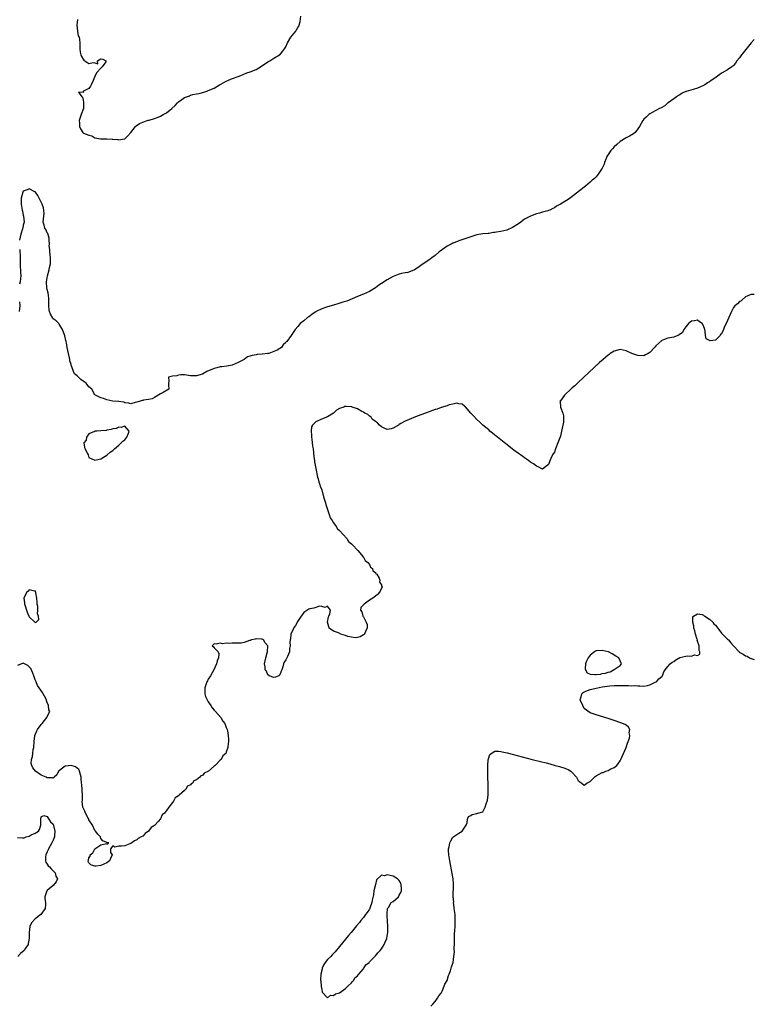
# Model space of a CAD drawing. Units: inches. Extents: x 2553000 to 2556000, y 1560000 to 1562303.
# Drawn here: x 2555754 to 2556000, y 1560627 to 1560957 of the extents above; entities that cross this region are included whole.
import ezdxf

# ---------------------------------------------------------------- set-up
doc = ezdxf.new("R2010")
doc.units = ezdxf.units.IN
doc.header["$MEASUREMENT"] = 0
doc.layers.add('LD25531560_2ft', color=161, linetype='Continuous')

msp = doc.modelspace()

# ---------------------------------------------------------------- linework, layer by layer
at = {"layer": 'LD25531560_2ft'}
for points, elevation in [([(2555773.15, 1560956.85), (2555772.97, 1560955), (2555773.2, 1560953), (2555773.43, 1560951.43), (2555773.71, 1560951), (2555773.87, 1560950.13), (2555773.95, 1560949), (2555773.97, 1560947.97), (2555773.93, 1560947), (2555774.08, 1560945.92), (2555774.24, 1560945), (2555774.52, 1560944.52), (2555775, 1560943.57), (2555775.24, 1560943.24), (2555775.57, 1560943), (2555777, 1560942.08), (2555778.42, 1560942.42), (2555779, 1560942.4), (2555779.93, 1560942.07), (2555779.88, 1560943), (2555781, 1560943.65), (2555781.62, 1560943.62), (2555782.68, 1560943), (2555782.65, 1560942.65), (2555781.42, 1560941), (2555781, 1560940.62), (2555779.52, 1560939), (2555779, 1560937.79), (2555778.63, 1560937), (2555778.46, 1560936.46), (2555777.75, 1560935), (2555777.47, 1560934.53), (2555777, 1560933.71), (2555775.39, 1560933), (2555775.11, 1560932.89), (2555775, 1560932.38), (2555773.5, 1560932.5), (2555774.6, 1560931), (2555774.83, 1560930.83), (2555775, 1560929.9), (2555775.19, 1560929.19), (2555775.15, 1560929), (2555775.14, 1560928.86), (2555775.14, 1560927), (2555774.41, 1560925), (2555774.04, 1560924.04), (2555773.72, 1560923), (2555773.81, 1560922.19), (2555773.87, 1560921), (2555774.19, 1560920.19), (2555774.93, 1560919), (2555775, 1560918.92), (2555775.17, 1560918.83), (2555777, 1560918.08), (2555777.93, 1560917.93), (2555779, 1560917.23), (2555780.87, 1560916.87), (2555781, 1560916.86), (2555783, 1560916.93), (2555784.79, 1560916.79), (2555785, 1560916.79), (2555786.62, 1560916.62), (2555787, 1560916.56), (2555788.92, 1560916.92), (2555789, 1560916.92), (2555790.08, 1560917.92), (2555791, 1560918.98), (2555792.59, 1560921), (2555792.79, 1560921.21), (2555793.95, 1560922.05), (2555795, 1560922.44), (2555795.36, 1560922.64), (2555796.56, 1560923), (2555796.89, 1560923.11), (2555797.14, 1560923.14), (2555799, 1560923.74), (2555800.2, 1560924.2), (2555801, 1560924.52), (2555801.88, 1560925), (2555803, 1560925.64), (2555804.74, 1560927), (2555805.91, 1560928.09), (2555806.69, 1560929), (2555807, 1560929.31), (2555808.08, 1560930.08), (2555809, 1560930.7), (2555809.69, 1560931), (2555810.67, 1560931.33), (2555811, 1560931.52), (2555811.77, 1560931.77), (2555813, 1560931.97), (2555813.92, 1560932.08), (2555815, 1560932.42), (2555815.51, 1560932.49), (2555816.89, 1560933), (2555817, 1560933.03), (2555819, 1560933.84), (2555820.72, 1560935), (2555821, 1560935.15), (2555822.24, 1560935.76), (2555823, 1560936.23), (2555823.59, 1560936.41), (2555824.73, 1560937), (2555825.15, 1560937.15), (2555827, 1560937.72), (2555827.92, 1560938.08), (2555829.93, 1560939), (2555831, 1560939.35), (2555833, 1560940.14), (2555834.8, 1560941.2), (2555837, 1560942.64), (2555837.66, 1560943), (2555839, 1560943.89), (2555840.88, 1560945), (2555840.94, 1560945.06), (2555841.89, 1560946.11), (2555842.56, 1560947), (2555843, 1560947.77), (2555843.57, 1560949), (2555844.68, 1560951), (2555846.28, 1560953), (2555846.58, 1560953.41), (2555847, 1560954.18), (2555847.34, 1560954.66), (2555847.47, 1560955), (2555847.77, 1560956.23), (2555848.04, 1560958.04)], 6590), ([(2556000, 1560950.22), (2555998.92, 1560949.08), (2555998.07, 1560947.93), (2555997.17, 1560946.83), (2555996.27, 1560945.73), (2555995.7, 1560945), (2555995, 1560944.01), (2555994.19, 1560943), (2555993.71, 1560942.29), (2555993, 1560941.41), (2555992.8, 1560941.2), (2555992.52, 1560941), (2555991, 1560940.05), (2555989.24, 1560939), (2555989, 1560938.87), (2555988.46, 1560938.46), (2555986.47, 1560937), (2555985.58, 1560936.42), (2555985, 1560935.97), (2555984.34, 1560935.66), (2555983.43, 1560935), (2555983, 1560934.73), (2555981.78, 1560934.22), (2555981, 1560933.85), (2555979.47, 1560933.47), (2555977.21, 1560932.79), (2555977, 1560932.72), (2555975.84, 1560932.16), (2555975, 1560931.64), (2555974.59, 1560931.41), (2555973.94, 1560931), (2555973, 1560930.32), (2555971.11, 1560929), (2555971, 1560928.91), (2555970.01, 1560927.99), (2555968.76, 1560927.24), (2555968.21, 1560927), (2555967, 1560926.4), (2555965.72, 1560925.72), (2555965, 1560925.32), (2555964.59, 1560925), (2555963.8, 1560924.2), (2555963, 1560923.46), (2555962.63, 1560923), (2555961.49, 1560921), (2555961, 1560920.19), (2555960.05, 1560919), (2555959.48, 1560918.52), (2555958.2, 1560917.8), (2555957, 1560917.22), (2555955, 1560915.96), (2555953.88, 1560915), (2555953, 1560914.21), (2555952.42, 1560913.58), (2555951.95, 1560913), (2555951, 1560911.61), (2555950.62, 1560911), (2555950.33, 1560910.33), (2555949.82, 1560909), (2555949.63, 1560908.37), (2555948.98, 1560907.02), (2555947.62, 1560905), (2555947, 1560904.18), (2555946.42, 1560903.58), (2555945.6, 1560903), (2555945, 1560902.34), (2555943.41, 1560901), (2555943, 1560900.7), (2555941, 1560899.16), (2555940.86, 1560899), (2555939, 1560897.55), (2555938.33, 1560897), (2555937, 1560896.23), (2555935.02, 1560895), (2555933.68, 1560894.32), (2555933, 1560893.82), (2555932.48, 1560893.52), (2555931.41, 1560893), (2555931, 1560892.83), (2555930.78, 1560892.78), (2555929, 1560892.27), (2555928.04, 1560892.04), (2555927, 1560891.74), (2555925, 1560891.03), (2555923.64, 1560890.36), (2555923, 1560889.97), (2555922.42, 1560889.58), (2555921.72, 1560889), (2555921, 1560888.47), (2555919, 1560887.16), (2555917, 1560886.34), (2555915, 1560885.88), (2555913.59, 1560885.59), (2555913, 1560885.5), (2555912.54, 1560885.46), (2555911, 1560885.21), (2555910.8, 1560885.2), (2555909, 1560885.03), (2555907, 1560884.69), (2555905, 1560884.07), (2555903, 1560883.34), (2555901, 1560882.73), (2555900.53, 1560882.53), (2555899, 1560881.95), (2555898.36, 1560881.64), (2555897.09, 1560880.91), (2555894.73, 1560879.27), (2555894.39, 1560879), (2555893, 1560877.8), (2555891.87, 1560877), (2555891.38, 1560876.62), (2555891, 1560876.37), (2555890.2, 1560875.8), (2555889, 1560874.99), (2555887, 1560873.6), (2555886.05, 1560873), (2555885.34, 1560872.66), (2555883.86, 1560872.14), (2555883, 1560872.02), (2555881.8, 1560871.8), (2555881, 1560871.57), (2555880.61, 1560871.39), (2555879, 1560870.81), (2555877, 1560869.71), (2555875, 1560868.41), (2555874.16, 1560867.84), (2555873, 1560867), (2555871, 1560865.79), (2555869, 1560864.86), (2555867, 1560864.04), (2555863.45, 1560862.55), (2555863, 1560862.4), (2555862.14, 1560862.14), (2555860.44, 1560861.56), (2555859, 1560861.18), (2555857, 1560860.58), (2555855, 1560859.9), (2555853.15, 1560859), (2555853, 1560858.92), (2555851.86, 1560858.14), (2555851, 1560857.51), (2555850.69, 1560857.31), (2555850.29, 1560857), (2555849, 1560855.9), (2555847.81, 1560855), (2555847.4, 1560854.6), (2555847, 1560854.06), (2555846.06, 1560853), (2555845, 1560851.29), (2555844.8, 1560851), (2555843.28, 1560849), (2555843.14, 1560848.86), (2555843, 1560848.69), (2555842.13, 1560847.87), (2555841.56, 1560847), (2555841, 1560846.6), (2555840.11, 1560846.11), (2555839, 1560845.6), (2555837.26, 1560845), (2555836.95, 1560844.95), (2555835, 1560844.75), (2555833.37, 1560844.63), (2555833, 1560844.54), (2555831.66, 1560844.34), (2555831, 1560844.07), (2555830.18, 1560843.82), (2555828.99, 1560842.99), (2555827, 1560841.95), (2555825, 1560841.07), (2555823.26, 1560840.74), (2555821.52, 1560840.48), (2555821, 1560840.46), (2555819.87, 1560840.13), (2555819, 1560839.97), (2555816.5, 1560839), (2555815, 1560838.1), (2555813, 1560837.48), (2555811, 1560837.55), (2555810.36, 1560837.64), (2555809, 1560837.8), (2555807.78, 1560837.78), (2555807, 1560837.68), (2555806.45, 1560837.55), (2555805, 1560837.36), (2555803.69, 1560837), (2555803.75, 1560835.75), (2555803.69, 1560835), (2555803.66, 1560834.34), (2555803.76, 1560833), (2555801.92, 1560831.92), (2555801, 1560831.45), (2555799, 1560830.29), (2555798.16, 1560829.84), (2555797, 1560829.56), (2555795.32, 1560829.32), (2555795, 1560829.23), (2555794.8, 1560829.2), (2555794.21, 1560829), (2555793, 1560828.66), (2555792.51, 1560828.51), (2555791, 1560828.15), (2555790.37, 1560828.37), (2555789, 1560828.45), (2555788.66, 1560828.66), (2555787, 1560828.84), (2555786.88, 1560828.88), (2555784.96, 1560829.04), (2555783, 1560829.42), (2555781.87, 1560829.87), (2555781, 1560830.12), (2555779.17, 1560831), (2555779, 1560831.18), (2555777.97, 1560833), (2555777, 1560833.86), (2555776.1, 1560835), (2555775.44, 1560835.44), (2555775, 1560835.69), (2555774.27, 1560836.27), (2555773.5, 1560837), (2555773, 1560837.52), (2555772.2, 1560838.2), (2555771.77, 1560839), (2555771.12, 1560840.88), (2555771.07, 1560841), (2555771, 1560841.3), (2555770.56, 1560842.56), (2555770.53, 1560843), (2555770.42, 1560843.58), (2555770.1, 1560845), (2555769.97, 1560845.97), (2555769.73, 1560847), (2555769.43, 1560848.57), (2555769.37, 1560849), (2555769.3, 1560849.3), (2555768.9, 1560850.9), (2555768.18, 1560853), (2555767, 1560854.75), (2555766.85, 1560855), (2555765.97, 1560855.97), (2555765, 1560856.61), (2555764.84, 1560856.84), (2555764.1, 1560858.1), (2555763.79, 1560859), (2555763.64, 1560859.64), (2555763.55, 1560861), (2555763.57, 1560862.43), (2555763.55, 1560863), (2555763.52, 1560863.52), (2555763.28, 1560865.28), (2555763, 1560866.42), (2555762.9, 1560867), (2555762.74, 1560869), (2555763.05, 1560871.05), (2555763.66, 1560873), (2555763.79, 1560873.79), (2555764.07, 1560875), (2555764.09, 1560877), (2555764.02, 1560878.02), (2555763.86, 1560879), (2555763.86, 1560879.86), (2555763.69, 1560881), (2555763.77, 1560881.77), (2555763.67, 1560883), (2555763.66, 1560883.66), (2555763.16, 1560885.16), (2555763, 1560885.41), (2555762.54, 1560886.54), (2555762.19, 1560887), (2555761.98, 1560887.98), (2555761.68, 1560889), (2555761.88, 1560891), (2555761.95, 1560891.95), (2555761.8, 1560893.8), (2555761.28, 1560895), (2555761.24, 1560895.24), (2555761, 1560895.69), (2555760.52, 1560896.52), (2555760.26, 1560897), (2555759.9, 1560897.9), (2555759.1, 1560899), (2555759, 1560899.09), (2555758.89, 1560899.11), (2555757, 1560900.17), (2555756.24, 1560899.76), (2555755, 1560899.38), (2555754.78, 1560899), (2555754.27, 1560897), (2555754.23, 1560896.23), (2555754.24, 1560895), (2555754.58, 1560893), (2555754.68, 1560892.68), (2555755, 1560891.2), (2555755.07, 1560891.07), (2555755.06, 1560890.94), (2555755.29, 1560889), (2555755, 1560887.95), (2555754.83, 1560887), (2555754.77, 1560886.77), (2555754.18, 1560885), (2555753.96, 1560883.96), (2555753.69, 1560883)], 6592), ([(2555753.78, 1560879.78), (2555753.85, 1560879), (2555753.91, 1560877.91), (2555753.94, 1560877), (2555753.9, 1560875), (2555753.93, 1560873.93), (2555754.01, 1560873), (2555754.06, 1560872.06), (2555754.12, 1560871), (2555754.05, 1560870.05), (2555753.93, 1560869), (2555753.76, 1560868.24)], 6592), ([(2556000, 1560864.73), (2555999, 1560864.73), (2555998.62, 1560864.62), (2555997, 1560863.91), (2555995.98, 1560863), (2555995.44, 1560862.56), (2555995, 1560862.41), (2555994.35, 1560861.65), (2555993.51, 1560861), (2555993, 1560860.43), (2555992.32, 1560859), (2555991.51, 1560857), (2555990.51, 1560855), (2555990.03, 1560853.97), (2555989.64, 1560853), (2555989, 1560851.53), (2555988.71, 1560851.29), (2555988.51, 1560851), (2555987, 1560849.44), (2555985.25, 1560849.25), (2555985, 1560849.38), (2555983.91, 1560849.91), (2555983.61, 1560851), (2555983.56, 1560852.44), (2555983.37, 1560853), (2555983, 1560854.27), (2555982.53, 1560855), (2555981.63, 1560855.63), (2555981, 1560856.11), (2555979.91, 1560855.91), (2555979, 1560855.78), (2555977.92, 1560855), (2555977.54, 1560854.46), (2555977, 1560853.87), (2555976.37, 1560853), (2555975.95, 1560852.05), (2555974.8, 1560851.2), (2555974.41, 1560851), (2555973, 1560850.5), (2555971, 1560850.09), (2555969.54, 1560849.54), (2555969, 1560849.35), (2555967, 1560847.52), (2555966.76, 1560847.24), (2555966.59, 1560847), (2555965, 1560845.35), (2555964.42, 1560845), (2555963.51, 1560844.49), (2555963, 1560844.23), (2555961, 1560844.3), (2555959, 1560845.02), (2555957, 1560845.89), (2555955, 1560846.28), (2555953, 1560845.76), (2555951.74, 1560845), (2555951.35, 1560844.65), (2555951, 1560844.41), (2555950.24, 1560843.76), (2555949.31, 1560843), (2555948.09, 1560841.91), (2555941, 1560835.27), (2555939.8, 1560834.2), (2555939, 1560833.43), (2555938.77, 1560833.23), (2555936.4, 1560831), (2555935, 1560829.15), (2555934.87, 1560829), (2555934.91, 1560828.91), (2555935.01, 1560826.99), (2555935.77, 1560825), (2555936.06, 1560824.06), (2555936.07, 1560823), (2555936.01, 1560822.01), (2555935.85, 1560821), (2555935.42, 1560819), (2555935, 1560817.31), (2555934.36, 1560815.64), (2555934.15, 1560815), (2555933.38, 1560813), (2555933, 1560811.94), (2555932.59, 1560811.41), (2555932.37, 1560811), (2555931.8, 1560809.8), (2555931.43, 1560809), (2555931, 1560807.74), (2555929.97, 1560807), (2555929, 1560806.27), (2555927.55, 1560807), (2555927, 1560807.23), (2555926.01, 1560808.01), (2555925, 1560808.61), (2555924.41, 1560809), (2555923.61, 1560809.61), (2555923, 1560809.98), (2555922.45, 1560810.45), (2555921.6, 1560811), (2555921.26, 1560811.26), (2555921, 1560811.42), (2555919.36, 1560812.64), (2555917.84, 1560813.84), (2555917, 1560814.45), (2555916.7, 1560814.7), (2555915, 1560816.01), (2555913.38, 1560817.38), (2555913, 1560817.65), (2555912.25, 1560818.25), (2555911.41, 1560819), (2555911, 1560819.35), (2555909, 1560820.98), (2555907.98, 1560821.98), (2555907, 1560822.81), (2555906.93, 1560822.93), (2555906.85, 1560823), (2555906.01, 1560824.01), (2555905, 1560824.94), (2555903.16, 1560827.16), (2555903, 1560827.25), (2555902.03, 1560828.03), (2555901, 1560828.16), (2555900.29, 1560828.29), (2555899, 1560827.98), (2555897.76, 1560827.76), (2555897, 1560827.49), (2555896.66, 1560827.34), (2555895.45, 1560827), (2555895.12, 1560826.88), (2555895, 1560826.87), (2555893.65, 1560826.35), (2555893, 1560826.19), (2555892.13, 1560825.87), (2555890.65, 1560825.35), (2555889.82, 1560825), (2555887, 1560823.94), (2555883, 1560822.35), (2555881.49, 1560821.49), (2555881, 1560821.24), (2555880.7, 1560821), (2555879, 1560819.97), (2555878.28, 1560819.72), (2555877, 1560819.52), (2555876.15, 1560819.85), (2555875, 1560820.45), (2555874.32, 1560821), (2555873.74, 1560821.74), (2555873, 1560822.14), (2555872.58, 1560822.58), (2555871.95, 1560823), (2555871.63, 1560823.63), (2555871, 1560823.97), (2555870.51, 1560824.51), (2555869.43, 1560825), (2555869, 1560825.31), (2555868.46, 1560825.54), (2555867, 1560826.4), (2555865.2, 1560827), (2555865.07, 1560827.07), (2555865, 1560827.09), (2555863.25, 1560827.25), (2555863, 1560827.25), (2555862.8, 1560827.2), (2555862.38, 1560827), (2555861, 1560826.54), (2555859.97, 1560826.03), (2555859, 1560825), (2555857, 1560823.73), (2555854.97, 1560823), (2555853, 1560822.11), (2555851.91, 1560821), (2555851.62, 1560820.38), (2555851.45, 1560819), (2555851.61, 1560817.61), (2555851.61, 1560817), (2555851.71, 1560816.29), (2555851.93, 1560813.93), (2555852.1, 1560813), (2555852.3, 1560811.7), (2555852.42, 1560810.42), (2555852.61, 1560809), (2555852.64, 1560808.64), (2555853, 1560806.5), (2555853.6, 1560803.6), (2555853.83, 1560803), (2555854.03, 1560802.03), (2555854.43, 1560801), (2555854.53, 1560800.53), (2555855, 1560799.28), (2555855.65, 1560797), (2555855.91, 1560795.91), (2555856.25, 1560795), (2555856.38, 1560794.38), (2555857, 1560792.7), (2555857.51, 1560791), (2555857.87, 1560789.87), (2555858.47, 1560789), (2555859, 1560788.21), (2555859.86, 1560787), (2555860.26, 1560786.26), (2555861, 1560785.63), (2555863.42, 1560783), (2555863.98, 1560781.98), (2555865, 1560781.25), (2555865.1, 1560781.1), (2555865.23, 1560781), (2555867.08, 1560779), (2555867.78, 1560778.22), (2555868.79, 1560777), (2555868.83, 1560776.83), (2555869, 1560776.73), (2555869.58, 1560775.58), (2555870.46, 1560775), (2555871, 1560774.28), (2555871.4, 1560773.4), (2555871.99, 1560773), (2555872.15, 1560772.15), (2555873, 1560771.56), (2555873.17, 1560771.17), (2555873.43, 1560771), (2555874.25, 1560769.75), (2555874.5, 1560769), (2555874.39, 1560768.39), (2555875, 1560767.5), (2555875.08, 1560767.08), (2555875.18, 1560767), (2555875.24, 1560766.76), (2555874.61, 1560765.39), (2555874.32, 1560765), (2555873.73, 1560764.27), (2555873, 1560763.68), (2555872.61, 1560763.39), (2555872.17, 1560763), (2555871, 1560762.3), (2555869.23, 1560761), (2555869.08, 1560760.92), (2555869, 1560760.79), (2555868.07, 1560759.93), (2555867.98, 1560759), (2555868.48, 1560758.48), (2555868.78, 1560757), (2555869, 1560756.7), (2555869.92, 1560755), (2555870.2, 1560754.2), (2555870.29, 1560753), (2555869.85, 1560752.15), (2555869.36, 1560751), (2555869.18, 1560750.82), (2555869, 1560750.7), (2555867.9, 1560750.1), (2555867, 1560749.83), (2555866.27, 1560749.73), (2555865, 1560749.95), (2555863.78, 1560750.22), (2555863, 1560750.51), (2555861.41, 1560751), (2555860.66, 1560751.34), (2555859, 1560751.99), (2555857.55, 1560753), (2555857.36, 1560753.36), (2555856.99, 1560755.01), (2555857.27, 1560756.73), (2555857.37, 1560757), (2555857.75, 1560757.75), (2555857.96, 1560759), (2555857, 1560760.32), (2555856.14, 1560759.86), (2555855, 1560760.23), (2555854.31, 1560760.31), (2555853, 1560759.92), (2555852.34, 1560759.66), (2555851, 1560759.47), (2555850.68, 1560759.32), (2555849, 1560758.26), (2555848.11, 1560757), (2555847.72, 1560756.28), (2555847, 1560755.3), (2555846.18, 1560753.82), (2555845.56, 1560753), (2555845.43, 1560752.57), (2555844.66, 1560751), (2555844.58, 1560749.42), (2555844.42, 1560749), (2555844.28, 1560748.28), (2555844.42, 1560747), (2555844.2, 1560746.2), (2555844.16, 1560745), (2555843.51, 1560743.51), (2555843.34, 1560743), (2555843, 1560742.31), (2555842.4, 1560741.6), (2555842.21, 1560741), (2555841.96, 1560739.96), (2555841.6, 1560739), (2555841.47, 1560738.53), (2555841, 1560737.37), (2555840.83, 1560737.17), (2555840.64, 1560737), (2555839.47, 1560736.53), (2555839, 1560736.48), (2555837.43, 1560737), (2555837, 1560737.36), (2555836.51, 1560738.51), (2555836.08, 1560739), (2555836.05, 1560740.05), (2555835.8, 1560741), (2555836.01, 1560741.99), (2555836.26, 1560743), (2555836.75, 1560744.75), (2555836.83, 1560745), (2555836.99, 1560747), (2555836.04, 1560748.04), (2555835.55, 1560749), (2555835, 1560749.23), (2555834.78, 1560749.22), (2555833, 1560749.38), (2555832.74, 1560749.26), (2555831.42, 1560749), (2555831, 1560748.79), (2555830.78, 1560748.78), (2555829, 1560748.13), (2555828.05, 1560747.95), (2555825.98, 1560747.98), (2555825, 1560747.94), (2555823.86, 1560747.86), (2555823, 1560747.95), (2555821.75, 1560747.75), (2555821, 1560747.92), (2555819.62, 1560747.62), (2555819, 1560747.69), (2555818.29, 1560747), (2555818.72, 1560746.72), (2555819, 1560746.37), (2555820.29, 1560745), (2555820.52, 1560744.52), (2555820.37, 1560743), (2555819.97, 1560742.03), (2555819.72, 1560741), (2555818.86, 1560739), (2555817.78, 1560737), (2555817, 1560735.84), (2555816.68, 1560735.32), (2555816.53, 1560735), (2555816.3, 1560734.3), (2555815.81, 1560733), (2555815.86, 1560732.14), (2555815.84, 1560731), (2555816.04, 1560730.05), (2555817, 1560728.26), (2555817.89, 1560727), (2555818.27, 1560726.27), (2555819, 1560725.51), (2555819.22, 1560725.22), (2555819.43, 1560725), (2555821.14, 1560723), (2555821.85, 1560721.85), (2555822.54, 1560721), (2555822.64, 1560720.64), (2555823, 1560719.69), (2555823.22, 1560719.22), (2555823.36, 1560719), (2555823.46, 1560718.54), (2555823.68, 1560717), (2555823.71, 1560715.71), (2555823.74, 1560715), (2555823.65, 1560714.35), (2555823.59, 1560713), (2555823, 1560711.44), (2555822.86, 1560711), (2555821.86, 1560710.14), (2555821.33, 1560709), (2555821, 1560708.74), (2555819.29, 1560707), (2555819, 1560706.78), (2555817.04, 1560705), (2555815.66, 1560704.34), (2555815, 1560703.64), (2555814.54, 1560703.46), (2555814.2, 1560703), (2555813, 1560702.19), (2555812.17, 1560701.83), (2555811.65, 1560701), (2555811.23, 1560700.77), (2555811, 1560700.46), (2555810.02, 1560699.98), (2555809.41, 1560699), (2555809, 1560698.61), (2555807.21, 1560697), (2555807, 1560696.79), (2555805.87, 1560696.13), (2555805.31, 1560695), (2555805, 1560694.58), (2555803.76, 1560693), (2555803, 1560691.83), (2555802.29, 1560691), (2555801.57, 1560690.43), (2555801, 1560689.11), (2555800.17, 1560688.17), (2555799.04, 1560686.96), (2555799, 1560686.87), (2555797.84, 1560686.16), (2555797, 1560684.96), (2555795.86, 1560684.14), (2555795, 1560683.32), (2555794.45, 1560683), (2555793.5, 1560682.5), (2555793, 1560682.07), (2555792.25, 1560681.75), (2555791, 1560680.84), (2555790.69, 1560680.69), (2555789, 1560680.01), (2555787.89, 1560679.89), (2555787, 1560679.98), (2555785.64, 1560679.64), (2555785, 1560680.04), (2555784.25, 1560679), (2555784.25, 1560677.75), (2555784.72, 1560677), (2555784.21, 1560675.79), (2555783.91, 1560675), (2555783, 1560674.38), (2555781.94, 1560673.94), (2555781, 1560673.49), (2555779.25, 1560673.25), (2555779, 1560673.24), (2555777.67, 1560673.68), (2555777, 1560674.34), (2555776.76, 1560674.76), (2555776.7, 1560675), (2555776.82, 1560675.18), (2555777, 1560675.99), (2555777.41, 1560676.59), (2555777.41, 1560677), (2555778.3, 1560677.7), (2555779, 1560679.01), (2555781, 1560680.33), (2555782.82, 1560680.82), (2555783, 1560680.61), (2555783.61, 1560681), (2555783, 1560681.18), (2555781.67, 1560681.67), (2555781, 1560682.53), (2555780.86, 1560683), (2555779.98, 1560683.98), (2555779.15, 1560685), (2555779, 1560685.16), (2555778.16, 1560687), (2555777, 1560688.77), (2555776.94, 1560688.94), (2555776.72, 1560689.28), (2555775.88, 1560691), (2555775.66, 1560691.66), (2555775, 1560692.82), (2555774.92, 1560693), (2555774.75, 1560695), (2555774.78, 1560695.22), (2555774.81, 1560697), (2555774.69, 1560698.69), (2555774.74, 1560699.26), (2555774.42, 1560702.42), (2555774.42, 1560703), (2555774.14, 1560703.86), (2555773.85, 1560705), (2555773.59, 1560705.59), (2555773, 1560706.08), (2555772.46, 1560706.46), (2555771, 1560706.98), (2555769, 1560706.75), (2555767.73, 1560705.73), (2555767, 1560705.2), (2555766.79, 1560705), (2555766.18, 1560703.82), (2555765.28, 1560703), (2555765, 1560702.7), (2555764.77, 1560702.77), (2555763, 1560702.83), (2555762.7, 1560703), (2555761.52, 1560703.52), (2555761, 1560703.67), (2555759.06, 1560705.06), (2555758.17, 1560706.17), (2555757.81, 1560707), (2555757.64, 1560707.64), (2555757.72, 1560709), (2555758.07, 1560709.93), (2555758.16, 1560711), (2555758.34, 1560712.34), (2555758.5, 1560713), (2555758.61, 1560715), (2555758.87, 1560716.87), (2555758.88, 1560717), (2555758.9, 1560717.1), (2555759, 1560717.26), (2555759.49, 1560718.51), (2555759.72, 1560719), (2555761, 1560720.64), (2555761.34, 1560721), (2555762.89, 1560723), (2555763, 1560723.33), (2555763.84, 1560725), (2555763.6, 1560725.6), (2555763.47, 1560727), (2555763, 1560728.11), (2555762.78, 1560728.78), (2555762.72, 1560729), (2555762.15, 1560730.15), (2555761.7, 1560731), (2555761.44, 1560731.44), (2555760.27, 1560733), (2555759.78, 1560733.78), (2555759.26, 1560735), (2555759, 1560735.69), (2555758.56, 1560737), (2555758.17, 1560737.83), (2555757.5, 1560739.5), (2555757, 1560740.02), (2555756.5, 1560740.5), (2555755, 1560741.26), (2555753, 1560740.44)], 6594), ([(2555753.73, 1560862.27), (2555753.82, 1560861), (2555753.61, 1560859)], 6592), ([(2555891.63, 1560626.37), (2555892.28, 1560627), (2555893, 1560627.85), (2555893.86, 1560629), (2555894.27, 1560629.73), (2555895, 1560630.64), (2555895.38, 1560631.38), (2555896.08, 1560633), (2555896.31, 1560633.69), (2555897, 1560634.92), (2555897.45, 1560636.55), (2555897.71, 1560637), (2555898.2, 1560638.2), (2555898.43, 1560639), (2555898.51, 1560639.49), (2555899.02, 1560641), (2555899.34, 1560643), (2555899.46, 1560644.54), (2555899.44, 1560645.44), (2555899.5, 1560647.5), (2555899.51, 1560649), (2555899.55, 1560650.45), (2555899.67, 1560651.67), (2555899.74, 1560653), (2555899.79, 1560655), (2555899.73, 1560655.73), (2555899.68, 1560657), (2555899.45, 1560659), (2555899.43, 1560659.43), (2555899.23, 1560661), (2555899.25, 1560661.25), (2555899.11, 1560663), (2555899.1, 1560664.91), (2555899.13, 1560665.13), (2555899.16, 1560667.16), (2555899.01, 1560669.01), (2555898.74, 1560670.74), (2555897.96, 1560675), (2555897.65, 1560677), (2555897.55, 1560678.45), (2555897.55, 1560679), (2555897.75, 1560679.75), (2555897.98, 1560681), (2555898.25, 1560681.75), (2555899, 1560682.9), (2555901, 1560684.32), (2555902.05, 1560685), (2555903, 1560686.34), (2555903.4, 1560687), (2555903.73, 1560687.73), (2555903.89, 1560689), (2555904.15, 1560689.85), (2555905, 1560690.21), (2555905.41, 1560690.59), (2555907, 1560690.87), (2555907.35, 1560691), (2555909, 1560691.47), (2555909.8, 1560693), (2555910.07, 1560694.07), (2555910.46, 1560695), (2555910.61, 1560695.39), (2555910.75, 1560697), (2555910.79, 1560698.79), (2555910.85, 1560699.15), (2555910.8, 1560701), (2555910.72, 1560702.72), (2555910.74, 1560703.26), (2555910.67, 1560705), (2555910.68, 1560707), (2555910.85, 1560708.85), (2555910.86, 1560709.14), (2555911.37, 1560710.63), (2555911.84, 1560711), (2555913, 1560711.71), (2555914.23, 1560711.77), (2555915, 1560711.66), (2555915.53, 1560711.53), (2555917.2, 1560711.2), (2555925.59, 1560709), (2555928.31, 1560708.31), (2555930.19, 1560707.81), (2555931.5, 1560707.5), (2555933.3, 1560707), (2555934.65, 1560706.65), (2555935, 1560706.53), (2555936.2, 1560706.2), (2555937, 1560705.84), (2555937.63, 1560705.63), (2555938.54, 1560705), (2555939, 1560704.6), (2555940.38, 1560703), (2555940.62, 1560702.62), (2555941, 1560701.92), (2555941.48, 1560701.48), (2555942.17, 1560701), (2555943, 1560700.36), (2555943.89, 1560701), (2555945, 1560701.61), (2555946.39, 1560703), (2555946.71, 1560703.29), (2555947, 1560703.46), (2555947.97, 1560704.03), (2555949, 1560704.57), (2555949.34, 1560704.66), (2555950.26, 1560705), (2555951, 1560705.3), (2555951.68, 1560705.68), (2555953, 1560706.3), (2555953.95, 1560707), (2555955, 1560708.55), (2555955.26, 1560709), (2555956.17, 1560711), (2555957.03, 1560713), (2555957.53, 1560714.47), (2555957.77, 1560715), (2555958.15, 1560716.15), (2555958.3, 1560717), (2555958.08, 1560717.92), (2555958.28, 1560719), (2555957.84, 1560719.84), (2555957, 1560720.43), (2555956.68, 1560720.68), (2555955.27, 1560721.27), (2555953, 1560721.99), (2555951, 1560722.67), (2555947, 1560723.95), (2555945, 1560724.63), (2555943, 1560726.08), (2555942.48, 1560727), (2555941.67, 1560729), (2555941.93, 1560729.93), (2555942.14, 1560731), (2555942.59, 1560731.41), (2555943, 1560731.66), (2555945, 1560732.42), (2555945.5, 1560732.5), (2555947, 1560732.88), (2555949, 1560733.26), (2555951.6, 1560733.6), (2555953, 1560733.73), (2555953.76, 1560733.76), (2555955, 1560733.76), (2555955.78, 1560733.78), (2555957, 1560733.74), (2555957.78, 1560733.78), (2555959, 1560733.67), (2555959.71, 1560733.71), (2555961, 1560733.6), (2555961.66, 1560733.66), (2555963, 1560733.58), (2555964.23, 1560733.77), (2555965, 1560733.97), (2555966.82, 1560734.82), (2555967.16, 1560735), (2555968.05, 1560735.95), (2555969, 1560736.78), (2555969.2, 1560737), (2555969.63, 1560738.37), (2555970.11, 1560739), (2555971, 1560740.07), (2555971.84, 1560741), (2555972.45, 1560741.55), (2555973, 1560741.8), (2555973.65, 1560742.35), (2555975, 1560743.08), (2555977, 1560743.6), (2555977.69, 1560743.69), (2555979, 1560743.58), (2555979.98, 1560743.98), (2555981, 1560743.81), (2555981.7, 1560744.3), (2555981.7, 1560745), (2555981.46, 1560745.46), (2555981.49, 1560747), (2555981, 1560748.64), (2555980.9, 1560748.9), (2555980.91, 1560749), (2555980.89, 1560749.11), (2555980.28, 1560751), (2555980.05, 1560752.05), (2555979.78, 1560753), (2555979.78, 1560753.78), (2555979.36, 1560755), (2555979.36, 1560756.64), (2555979.62, 1560757), (2555981, 1560757.8), (2555982.49, 1560757.51), (2555983, 1560757.27), (2555983.14, 1560757.14), (2555983.41, 1560757), (2555985, 1560755.94), (2555986.05, 1560755), (2555986.44, 1560754.44), (2555987, 1560753.91), (2555987.72, 1560753), (2555989, 1560751.32), (2555991, 1560749.28), (2555991.31, 1560749), (2555992.1, 1560748.1), (2555993, 1560747.03), (2555994.88, 1560745), (2555994.95, 1560744.95), (2555996.21, 1560744.21), (2555997, 1560743.68), (2555997.55, 1560743.55), (2555998.41, 1560743), (2555998.84, 1560742.84), (2555999, 1560742.75), (2556000, 1560742.46)], 6596), ([(2555753, 1560682.83), (2555754.71, 1560682.71), (2555755, 1560682.73), (2555755.23, 1560682.77), (2555755.98, 1560683), (2555757, 1560683.28), (2555757.68, 1560683.68), (2555759, 1560684.26), (2555760.11, 1560685), (2555760.44, 1560685.56), (2555760.87, 1560687), (2555760.88, 1560689), (2555761, 1560689.71), (2555761.85, 1560690.15), (2555763, 1560689.9), (2555763.33, 1560689.33), (2555763.56, 1560689), (2555764.05, 1560688.05), (2555765, 1560687.27), (2555765.09, 1560687.09), (2555765.12, 1560686.88), (2555765.58, 1560685), (2555765.5, 1560683.5), (2555765.43, 1560683), (2555765, 1560681.89), (2555764.56, 1560681), (2555764.01, 1560680.01), (2555763.41, 1560679), (2555763.33, 1560678.67), (2555763, 1560678.04), (2555762.49, 1560677), (2555762.38, 1560676.38), (2555762.41, 1560675), (2555762.54, 1560674.54), (2555763, 1560673.93), (2555763.37, 1560673.37), (2555763.74, 1560673), (2555764.28, 1560672.28), (2555765, 1560671.64), (2555765.67, 1560671), (2555765.92, 1560669.92), (2555766.44, 1560669), (2555766.06, 1560667.94), (2555765, 1560666.77), (2555763, 1560665.11), (2555762.85, 1560665), (2555762.42, 1560663.58), (2555762.19, 1560663), (2555762.24, 1560662.24), (2555762.44, 1560661), (2555762.38, 1560660.38), (2555762.33, 1560659), (2555760.88, 1560657), (2555759, 1560655.55), (2555757.77, 1560654.23), (2555757.23, 1560653), (2555756.98, 1560651), (2555757.01, 1560649), (2555756.65, 1560647.35), (2555756.59, 1560647), (2555755.77, 1560645.77), (2555755.23, 1560645), (2555754.03, 1560643.97), (2555753.14, 1560643)], 6594)]:
    msp.add_lwpolyline(points, dxfattribs=dict(at, elevation=elevation))
for points, elevation in [([(2555789, 1560816.08), (2555789.73, 1560817), (2555790.28, 1560818.28), (2555790.49, 1560819), (2555789, 1560820.65), (2555787.84, 1560820.16), (2555787, 1560820.31), (2555786.13, 1560819.87), (2555785, 1560819.73), (2555784.48, 1560819.52), (2555783, 1560819.25), (2555782.81, 1560819.19), (2555781, 1560819.1), (2555780.92, 1560819.08), (2555779.61, 1560819), (2555779, 1560818.93), (2555778.9, 1560818.9), (2555777, 1560818.05), (2555776.13, 1560817), (2555776.01, 1560815.99), (2555775.33, 1560815), (2555775.53, 1560813.53), (2555775.74, 1560813), (2555776.4, 1560811.6), (2555776.71, 1560811), (2555777, 1560810.14), (2555779, 1560809.23), (2555781, 1560809.64), (2555783, 1560810.89), (2555783.09, 1560811), (2555784.08, 1560811.92), (2555785, 1560812.49), (2555785.51, 1560813), (2555787, 1560814.27), (2555787.8, 1560815), (2555788.37, 1560815.63)], 6592), ([(2555759.67, 1560761.67), (2555759.54, 1560763), (2555759.17, 1560764.83), (2555759.18, 1560765), (2555759, 1560765.49), (2555758.7, 1560765.3), (2555757, 1560765.77), (2555756.63, 1560765.37), (2555756.2, 1560765), (2555755.75, 1560764.25), (2555755.2, 1560763), (2555755.44, 1560761.44), (2555755.43, 1560761), (2555755.6, 1560760.4), (2555756.06, 1560759), (2555756.33, 1560758.33), (2555756.84, 1560757), (2555757, 1560756.73), (2555758.83, 1560755), (2555759, 1560754.87), (2555759.28, 1560755), (2555760.17, 1560755.83), (2555760.12, 1560757), (2555759.8, 1560757.8), (2555759.87, 1560759), (2555759.83, 1560760.17), (2555759.69, 1560761)], 6594), ([(2555951, 1560738.27), (2555951.67, 1560738.33), (2555952.79, 1560739), (2555953, 1560739.09), (2555953.39, 1560739.39), (2555955, 1560740.41), (2555955.51, 1560741), (2555955, 1560741.99), (2555954.62, 1560743), (2555953.63, 1560743.63), (2555952.37, 1560744.37), (2555951.15, 1560745), (2555951, 1560745.05), (2555949, 1560745.46), (2555947, 1560745.32), (2555946.78, 1560745.22), (2555946.45, 1560745), (2555945, 1560743.91), (2555944.3, 1560743), (2555943.64, 1560741.64), (2555943.41, 1560741), (2555943.28, 1560739.28), (2555943.45, 1560739), (2555943.97, 1560737.97), (2555945, 1560737.52), (2555946.51, 1560737.49), (2555947, 1560737.43), (2555948.41, 1560737.59), (2555949, 1560737.75), (2555950.13, 1560737.87)], 6596), ([(2555879.81, 1560662.19), (2555880.7, 1560663), (2555881, 1560663.48), (2555881.55, 1560664.45), (2555881.8, 1560665), (2555881.79, 1560665.79), (2555881.61, 1560667), (2555881.57, 1560667.57), (2555881, 1560668.37), (2555880.44, 1560669), (2555879, 1560669.87), (2555877, 1560670.31), (2555876.04, 1560670.04), (2555875, 1560670.24), (2555873.36, 1560668.64), (2555873, 1560667.08), (2555872.45, 1560665), (2555872.38, 1560663.62), (2555871.89, 1560661.89), (2555871.86, 1560661), (2555871.13, 1560659.13), (2555871.09, 1560659), (2555871, 1560658.84), (2555870.26, 1560657.74), (2555869.72, 1560657), (2555869, 1560656.08), (2555868.12, 1560655), (2555867.63, 1560654.37), (2555866.71, 1560653.29), (2555864.84, 1560651), (2555864.04, 1560649.96), (2555863, 1560648.75), (2555861, 1560646.3), (2555859.48, 1560644.52), (2555858.51, 1560643.49), (2555858.03, 1560643), (2555857, 1560641.92), (2555856.17, 1560641), (2555855.7, 1560640.3), (2555855.18, 1560639), (2555855, 1560638.24), (2555854.75, 1560637), (2555854.62, 1560635), (2555854.67, 1560634.67), (2555854.83, 1560633), (2555854.87, 1560632.87), (2555855, 1560631.91), (2555855.15, 1560631), (2555857, 1560629.09), (2555857.99, 1560630.01), (2555859, 1560629.87), (2555859.58, 1560630.42), (2555861, 1560630.79), (2555863, 1560632.28), (2555863.81, 1560633), (2555865, 1560634.16), (2555865.36, 1560634.64), (2555865.74, 1560635), (2555866.13, 1560635.87), (2555867, 1560636.46), (2555867.23, 1560636.77), (2555867.46, 1560637), (2555869, 1560638.82), (2555869.15, 1560639), (2555869.81, 1560640.19), (2555870.87, 1560641), (2555871, 1560641.12), (2555872.83, 1560643), (2555872.88, 1560643.12), (2555873, 1560643.17), (2555873.83, 1560644.17), (2555874.64, 1560645), (2555875, 1560645.48), (2555875.95, 1560647), (2555876.23, 1560647.77), (2555876.83, 1560649), (2555876.84, 1560649.16), (2555877, 1560649.83), (2555877.21, 1560651), (2555877.21, 1560653), (2555877.07, 1560654.93), (2555877, 1560656.49), (2555876.96, 1560656.96), (2555876.94, 1560657.06), (2555877, 1560657.42), (2555877.09, 1560658.91), (2555877.11, 1560659), (2555877.35, 1560659.35), (2555878.31, 1560661), (2555878.68, 1560661.32), (2555879, 1560661.44)], 6596)]:
    msp.add_lwpolyline(points, close=True, dxfattribs=dict(at, elevation=elevation))

doc.saveas('drawing.dxf')
